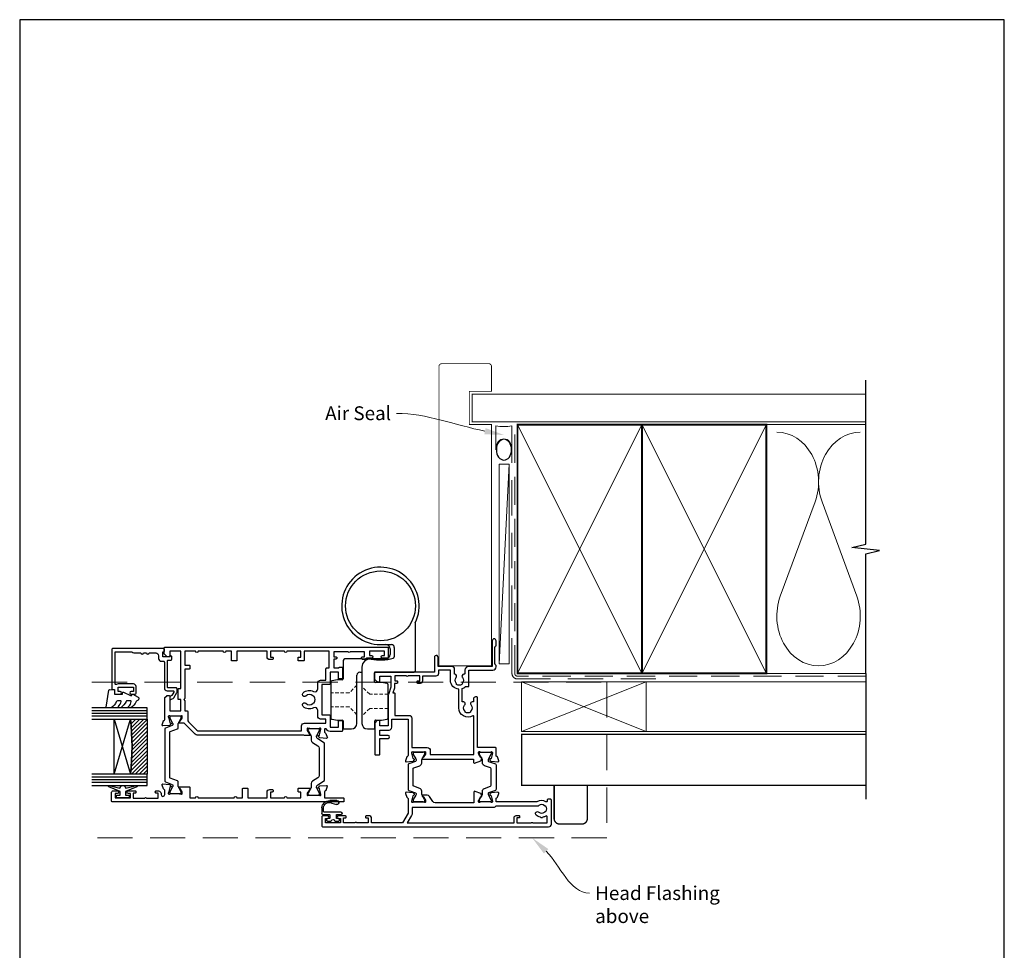
# Model space of a CAD drawing. Units: millimetres. Extents: x 23 to 1863, y -511 to 568.
# Drawn here: x 394 to 750, y -109 to 228 of the extents above; entities that cross this region are included whole.
import ezdxf
from ezdxf import colors
from ezdxf.entities.mleader import LeaderData, LeaderLine
from ezdxf.math import Vec2, Vec3

# ---------------------------------------------------------------- set-up
doc = ezdxf.new("R2010")
doc.units = ezdxf.units.MM
doc.header["$MEASUREMENT"] = 0
doc.linetypes.add('9260020$0$DASHED', pattern=[19.05, 12.7, -6.35])
doc.linetypes.add('DASHED', pattern=[19.05, 12.7, -6.35])
doc.layers.get('Defpoints').update_dxf_attribs({"color": 1})
for name, color, linetype in [('20746$0$APL Joinery', 2, 'Continuous'), ('23070$0$APL Joinery', 2, 'Continuous'), ('26310$0$APL Joinery', 2, 'Continuous'), ('9010100$0$APL Joinery', 2, 'Continuous'), ('9010550l$0$APL Joinery', 2, 'Continuous'), ('9260020$0$APL Joinery', 2, 'Continuous'), ('APL Glass', 7, 'Continuous'), ('APL Joinery', 2, 'Continuous')]:
    doc.layers.add(name, color=color, linetype=linetype)
doc.styles.add('General notes', font='arial.ttf', dxfattribs={"height": 3.5})

# ---------------------------------------------------------------- blocks, each defined once
blk = doc.blocks.new('26310$0$19732')
at = {"layer": '26310$0$APL Joinery'}
for points in [[(-22.12, -36.98, 0.57735), (-22.54, -37.09), (-22.57, -37.2, -0.267949), (-22.75, -37.38), (-24.66, -37.89, -0.065543), (-24.74, -37.9), (-24.9, -37.9, -0.6885), (-25.1, -37.38, 0.213422), (-25, -37.15), (-25, -33.94, 0.063254), (-25.01, -33.86), (-25.19, -33.15, -0.490314), (-25, -32.9), (-24.48, -32.9, -0.137872), (-24.33, -32.94), (-23.07, -33.71, 0.361115), (-22.97, -34.01), (-22.88, -34.07, 0.585524), (-22.5, -33.85), (-22.5, -32.28, 0.162278), (-22.7, -31.68), (-22.7, 6.89, 0.198912), (-22.99, 7.59), (-27, 11.6), (-27, 13.25, 0.585524), (-27.38, 13.47), (-27.47, 13.41, 0.361115), (-27.57, 13.11), (-28.83, 12.34, -0.137872), (-28.98, 12.3), (-29.5, 12.3, -0.490314), (-29.69, 12.55), (-29.51, 13.26, 0.063254), (-29.5, 13.34), (-29.5, 16.55, 0.213422), (-29.6, 16.78, -0.6885), (-29.4, 17.3), (-29.24, 17.3, -0.065543), (-29.16, 17.29), (-27.25, 16.78, -0.267949), (-27.07, 16.6), (-27.04, 16.49, 0.57735), (-26.62, 16.38), (-26.3, 16.7, 0.176327), (-26.21, 16.89), (-26, 19.27, 0.548619), (-26.4, 19.58), (-27.8, 19.07, 0.265514), (-27.99, 18.85, -0.361398), (-28.29, 18.6), (-36.08, 18.6, 0.198912), (-36.29, 18.51), (-36.91, 17.89, 0.198912), (-37, 17.68), (-37, 17.1, 0.414214), (-36.7, 16.8), (-31.5, 16.8), (-31.5, 12.8), (-35.5, 12.8), (-35.5, 13.5, 0.414214), (-35.8, 13.8), (-39.2, 13.8, 0.414214), (-39.5, 13.5), (-39.5, 12.8), (-53, 12.8), (-53, 16.8), (-51.3, 16.8, 0.414214), (-51, 17.1), (-51, 17.68, 0.198912), (-51.09, 17.89), (-51.91, 18.71, 0.198912), (-52.12, 18.8), (-54.2, 18.8, 0.414214), (-54.5, 18.5), (-54.5, -61.9, 0.414214), (-54.2, -62.2), (-51, -62.2, 0.414214), (-50.5, -61.7), (-50.5, -60.15, 1), (-51.5, -60.15), (-51.5, -60.9), (-53, -60.9), (-53, -55.4), (-51.5, -55.4), (-51.5, -56.15, 1), (-50.5, -56.15), (-50.5, -54.42, 0.227735), (-50.2, -53.8), (-50.2, -52.9, 0.414214), (-50.5, -52.6), (-50.7, -52.6, 0.414214), (-51, -52.9), (-51, -53.6), (-52.8, -53.6), (-52.8, -48.45, 0.57735), (-52.8, -47.75), (-52.8, -42.6), (-51, -42.6), (-51, -43.3, 0.414214), (-50.7, -43.6), (-50.5, -43.6, 0.414214), (-50.2, -43.3), (-50.2, -42.6), (-47, -42.6), (-47, -44.4, 0.414214), (-47.3, -44.7), (-47.3, -45.4, 0.414214), (-47, -45.7), (-43.3, -45.7, 0.414214), (-43, -45.4), (-43, -44.5, 0.414214), (-43.3, -44.2), (-45.5, -44.2), (-45.5, -41.2), (-41.3, -41.2, 0.414214), (-41, -40.9), (-41, -38.2), (-30, -38.2), (-30, -40.9, 0.414214), (-29.7, -41.2), (-25.5, -41.2), (-25.5, -44.2), (-27.7, -44.2, 0.414214), (-28, -44.5), (-28, -45.4, 0.414214), (-27.7, -45.7), (-24.3, -45.7, 0.414214), (-24, -45.4), (-24, -41.2, 0.284915), (-24.83, -39.86, -0.284915), (-25, -39.59), (-25, -39.5, -0.414214), (-24.7, -39.2), (-23.79, -39.2, -0.361398), (-23.49, -39.45, 0.265514), (-23.3, -39.67), (-21.9, -40.18, 0.548619), (-21.5, -39.87), (-21.71, -37.49, 0.176327), (-21.8, -37.3)], [(-36.62, -35.42, 0.143225), (-36.85, -34.97, -0.402792), (-36.82, -32.41, 0.664492), (-37.31, -31.25), (-37.53, -31.25, 0.21129), (-37.98, -31.45, 0.313621), (-38.47, -35.24, -0.562163), (-39.36, -36.7), (-41.5, -36.7, 0.414214), (-42.5, -37.7), (-42.5, -39.7), (-46.7, -39.7, 0.414214), (-47, -40), (-47, -40.9), (-53, -40.9), (-53, -31.8), (-49.8, -31.8, 0.414214), (-49.5, -31.5), (-49.5, -29.9, 0.414214), (-49.8, -29.6), (-50.6, -29.6, 0.414214), (-50.9, -29.9), (-50.9, -30.6), (-53, -30.6), (-53, -25.5), (-52.9, -25.5, 1), (-52.9, -24.7), (-53, -24.7), (-53, -19.6), (-50.9, -19.6), (-50.9, -20.3, 0.414214), (-50.6, -20.6), (-50.3, -20.6, 0.414214), (-50, -20.3), (-50, -19.4, 0.414214), (-51, -18.4), (-53, -18.4), (-53, -7.5), (-49.8, -7.5, 0.414214), (-49.5, -7.2), (-49.5, -5.8, 0.414214), (-49.8, -5.5), (-53, -5.5), (-53, -3.5, 1), (-53, -2.5), (-53, 6.5, 1), (-53, 7.5), (-53, 11.3), (-48, 11.3), (-48, 9.8, 0.414214), (-47.7, 9.5), (-46.8, 9.5, 0.414214), (-46.5, 9.8), (-46.5, 11.3), (-35.9, 11.3), (-35.5, 11.7), (-35.1, 11.3), (-31.5, 11.3), (-31.5, 10.6, 0.414214), (-31.2, 10.3), (-28.24, 10.3, -0.198912), (-27.53, 10.01), (-24.49, 6.97, -0.198912), (-24.2, 6.26), (-24.2, -30.9), (-26, -30.9, 0.414214), (-27, -31.9), (-27, -39.7), (-28.5, -39.7), (-28.5, -37.7, 0.414214), (-29.5, -36.7), (-31.64, -36.7, -0.562163), (-32.53, -35.24, 0.313621), (-33.02, -31.45, 0.21129), (-33.47, -31.25), (-33.69, -31.25, 0.664492), (-34.18, -32.41, -0.402792), (-34.15, -34.97, 0.143225), (-34.38, -35.42, -0.295977)]]:
    blk.add_lwpolyline(points, format="xyb", close=True, dxfattribs=at)
blk = doc.blocks.new('26310$0$19733')
at = {"layer": '26310$0$APL Joinery'}
blk.add_lwpolyline([(20.19, -27.05, -0.361398), (20.49, -26.8), (22.7, -26.8), (22.7, -33.5, 0.414214), (23, -33.8), (23.9, -33.8, 0.414214), (24.2, -33.5), (24.2, 49.9, 0.414214), (23.9, 50.2), (20.7, 50.2, 0.414214), (20.2, 49.7), (20.2, 48.15, 1), (21.2, 48.15), (21.2, 48.9), (22.7, 48.9), (22.7, 43.4), (21.2, 43.4), (21.2, 44.15, 1), (20.2, 44.15), (20.2, 41.7, 0.414214), (20.5, 41.4), (20.7, 41.4, 0.414214), (21, 41.7), (21, 42.4), (22.8, 42.4), (22.8, 38.24, 0.57735), (22.8, 37.55), (22.8, 33.4), (21, 33.4), (21, 34.1, 0.414214), (20.7, 34.4), (20.5, 34.4, 0.414214), (20.2, 34.1), (20.2, 33.3, 0.414214), (21.2, 32.3), (21.55, 32.3, -1), (21.55, 31), (19.99, 31, -0.361398), (19.69, 31.24, 0.265514), (19.5, 31.47), (18.1, 31.98, 0.548619), (17.7, 31.67), (17.91, 29.29, 0.176327), (18, 29.1), (18.32, 28.77, 0.57735), (18.74, 28.88), (18.77, 29, -0.267949), (18.95, 29.17), (20.86, 29.69, -0.065543), (20.94, 29.7), (21.1, 29.7, -0.6885), (21.3, 29.17, 0.213422), (21.2, 28.95), (21.2, 25.73, 0.063254), (21.21, 25.66), (21.39, 24.95, -0.490314), (21.2, 24.7), (20.68, 24.7, -0.137872), (20.53, 24.74), (19.27, 25.51, 0.361115), (19.17, 25.81), (19.08, 25.86, 0.585524), (18.7, 25.65), (18.7, 22.2, 0.414214), (19, 21.9), (22.7, 21.9), (22.7, 19.9, 1), (22.7, 18.9), (22.7, 5.9, 1), (22.7, 4.9), (22.7, 2.9), (19.5, 2.9, 0.414214), (19.2, 2.6), (19.2, 1.2, 0.414214), (19.5, 0.9), (22.7, 0.9), (22.7, -6), (20.7, -6, 0.414214), (19.7, -7), (19.7, -7.9, 0.414214), (20, -8.2), (20.3, -8.2, 0.414214), (20.6, -7.9), (20.6, -7.2), (22.7, -7.2), (22.7, -12.3), (22.6, -12.3, 1), (22.6, -13.1), (22.7, -13.1), (22.7, -18.2), (20.6, -18.2), (20.6, -17.5, 0.414214), (20.3, -17.2), (19.5, -17.2, 0.414214), (19.2, -17.5), (19.2, -21.46, 0.585524), (19.58, -21.67), (19.67, -21.62, 0.361115), (19.77, -21.32), (21.03, -20.55, -0.137872), (21.18, -20.5), (21.7, -20.5, -0.490314), (21.89, -20.75), (21.71, -21.47, 0.063254), (21.7, -21.54), (21.7, -24.76, 0.213422), (21.8, -24.98, -0.6885), (21.6, -25.5), (21.44, -25.5, -0.065543), (21.36, -25.49), (19.45, -24.98, -0.267949), (19.27, -24.8), (19.24, -24.69, 0.57735), (18.82, -24.58), (18.5, -24.91, 0.176327), (18.41, -25.09), (18.2, -27.48, 0.548619), (18.6, -27.79), (20, -27.28, 0.265514)], format="xyb", close=True, dxfattribs=at)
blk = doc.blocks.new('26310$0$9100372')
at = {"layer": '26310$0$APL Joinery', "color": 8}
blk.add_lwpolyline([(27.6, -2.1), (27.39, -2.1, -0.131652), (27.29, -2.07), (25.55, -1.07, 0.131652), (25.3, -1), (23.89, -1, -0.310508), (23.42, -0.68), (22.43, 1.91, 0.310508), (22.15, 2.1), (5.85, 2.1, 0.310508), (5.57, 1.91), (4.58, -0.68, -0.310508), (4.11, -1), (2.7, -1, 0.131652), (2.45, -1.07), (0.71, -2.07, -0.131652), (0.61, -2.1), (0.4, -2.1, -0.414214), (0, -1.7), (0, 1.7, -0.414214), (0.4, 2.1), (0.61, 2.1, -0.131652), (0.71, 2.07), (2.45, 1.07, 0.131652), (2.7, 1), (3.09, 1, 0.310508), (3.37, 1.19), (4.29, 3.58, -0.310508), (4.75, 3.9), (23.25, 3.9, -0.310508), (23.71, 3.58), (24.63, 1.19, 0.310508), (24.91, 1), (25.3, 1, 0.131652), (25.55, 1.07), (27.29, 2.07, -0.131652), (27.39, 2.1), (27.6, 2.1, -0.414214), (28, 1.7), (28, -1.7, -0.414214)], format="xyb", close=True, dxfattribs=at)
blk = doc.blocks.new('26310$0$9100375')
at = {"layer": '26310$0$APL Joinery', "color": 8}
blk.add_lwpolyline([(21.17, -0.75, 0.258618), (20.32, -1.22), (18.8, -3.65), (5.2, -3.65), (3.68, -1.22, 0.258618), (2.83, -0.75), (2.7, -0.75, 0.131652), (2.45, -0.82), (0.68, -1.84, -0.131652), (0.63, -1.85), (0.4, -1.85, -0.414214), (0, -1.45), (0, 1.95, -0.414214), (0.4, 2.35), (0.63, 2.35, -0.131652), (0.68, 2.33), (2.45, 1.31, 0.131652), (2.7, 1.25), (4.18, 1.25, -0.258618), (5.02, 0.78), (6.25, -1.18, 0.258618), (7.1, -1.65), (16.9, -1.65, 0.258618), (17.75, -1.18), (18.98, 0.78, -0.258618), (19.82, 1.25), (21.3, 1.25, 0.131652), (21.55, 1.31), (23.32, 2.33, -0.131652), (23.37, 2.35), (23.6, 2.35, -0.414214), (24, 1.95), (24, -1.45, -0.414214), (23.6, -1.85), (23.37, -1.85, -0.131652), (23.32, -1.84), (21.55, -0.82, 0.131652), (21.3, -0.75)], format="xyb", close=True, dxfattribs=at)
blk = doc.blocks.new('26310')
at = {"layer": '26310$0$APL Joinery', "rotation": 90}
for name, p in [('26310$0$19733', (-29.85, -31.7)), ('26310$0$9100372', (-56.95, -38.5)), ('26310$0$9100375', (-6.7, -34)), ('26310$0$19732', (-42.25, -9))]:
    blk.add_blockref(name, p, dxfattribs=at)
blk = doc.blocks.new('9210121c')
at = {"layer": 'APL Joinery', "color": 252, "linetype": 'Continuous'}
for p, q in [((-4.05, -5.4), (-4.05, -3.3)), ((-3.75, -3), (-3.7, -3)), ((-3.7, -3), (-1.32, -3)), ((-2.3, -1.25), (-2.3, -0.75)), ((-2.05, -0.5), (-0.82, -0.5)), ((-1.32, -1.5), (-2.05, -1.5)), ((-1.2, -2.15), (-1.2, -1.62)), ((-1.2, -2.87), (-1.2, -2.15)), ((0.82, -0.5), (2.05, -0.5)), ((1.2, -1.62), (1.2, -2.15)), ((1.2, -2.15), (1.2, -2.87)), ((2.05, -1.5), (1.33, -1.5)), ((1.33, -3), (2.95, -3)), ((2.3, -0.75), (2.3, -1.25)), ((3.25, -3.3), (3.25, -3.5)), ((-3.45, -4.1), (-3.45, -5.2)), ((2.95, -3.8), (-3.15, -3.8)), ((-0.62, -7.14), (-0.49, -7.1)), ((-0.49, -7.1), (1.2, -6.63)), ((1.38, -8), (-1.17, -8))]:
    blk.add_line(p, q, dxfattribs=at)
for centre, radius, start, end in [((-3.75, -3.3), 0.3, 90, 180.0114), ((-2.05, -0.75), 0.25, 90, 180), ((-2.05, -1.25), 0.25, 180, 270), ((-1.32, -1.62), 0.125, 0, 90), ((-1.32, -2.87), 0.125, 270, 360), ((-0.82, -0.62), 0.125, 8.7147, 90), ((0, -0.5), 0.7, 188.7147, 351.2853), ((0.82, -0.62), 0.125, 90, 171.2853), ((1.33, -1.62), 0.125, 90, 180), ((1.33, -2.87), 0.125, 180, 270), ((2.05, -0.75), 0.25, 0, 90), ((2.05, -1.25), 0.25, 270, 360), ((2.95, -3.3), 0.3, 0, 90), ((2.95, -3.5), 0.3, 270, 360), ((-1.17, -5.1), 2.9, 185.8462, 269.943), ((-3.15, -4.1), 0.3, 90, 180), ((-1.38, -5.21), 2.07, 179.6369, 291.6281), ((1.38, -7.3), 0.7, 269.9877, 105.6604)]:
    blk.add_arc(centre, radius, start, end, dxfattribs=at)
blk = doc.blocks.new('9010100', base_point=(-698.04, 103.92))
at = {"layer": '9010100$0$APL Joinery', "color": 252}
blk.add_lwpolyline([(-697.04, 102.92), (-695.75, 102.92), (-694.02, 98.82, 0.929342), (-693.55, 98.98), (-694.54, 102.84), (-693.54, 103.42), (-693.54, 104.42), (-694.57, 105.02), (-693.58, 108.87, 0.929342), (-694.05, 109.02), (-695.77, 104.92), (-697.04, 104.92), (-697.04, 106.17), (-698.04, 106.17), (-698.04, 101.67), (-697.04, 101.67)], format="xyb", close=True, dxfattribs=at)
blk = doc.blocks.new('*U57')
at = {"layer": 'APL Glass'}
h = blk.add_hatch(dxfattribs=at)
h.set_pattern_fill('_USER', color=8, angle=-45, style=0, pattern_type=0)
h.set_pattern_definition([(315, (-381.3063, -705.3385), (0.7071068, 0.7071068), [])])
edge = h.paths.add_edge_path()
edge.add_line((24, 0), (4, 0))
edge.add_line((4, 0), (4, 6))
edge.add_arc((14, 105.75), 100.25, 264.2746, 275.7247)
edge.add_line((24, 6), (24, 0))
at = {"layer": 'APL Glass', "color": 252}
for p, q in [((1, 0), (1, 20)), ((2, 0), (2, 20)), ((3, 0), (3, 20)), ((25, 0), (25, 20)), ((26, 0), (26, 20)), ((27, 0), (27, 20))]:
    blk.add_line(p, q, dxfattribs=at)
at = {"layer": 'APL Glass', "color": 7}
for points in [[(0, 20), (0, 0), (4, 0), (4, 20)], [(24, 20), (24, 0), (28, 0), (28, 20)]]:
    blk.add_lwpolyline(points, dxfattribs=at)
at = {"layer": 'APL Glass', "color": 9}
for points in [[(4, 6), (4, 12), (24, 12), (24, 6, -0.049996)], [(24, 0), (4, 0), (4, 6, 0.050002), (24, 6)]]:
    blk.add_lwpolyline(points, format="xyb", close=True, dxfattribs=at)
at = {"layer": 'APL Glass', "color": 252}
for points in [[(4, 12), (24, 6)], [(24, 12), (4, 6)]]:
    blk.add_lwpolyline(points, dxfattribs=at)
blk = doc.blocks.new('9010550l', base_point=(121.77, 118.46))
at = {"layer": '9010550l$0$APL Joinery', "color": 252, "linetype": 'Continuous', "flags": 128}
blk.add_lwpolyline([(128.22, 113.24, 0.434096), (127.86, 113.25, -0.153615), (126.17, 112.38, -0.464833), (125.87, 112.63), (125.87, 113.81, -0.291539), (126.16, 114.26, 0.122913), (128.34, 116.02, 0.315226), (128.36, 116.81), (128.31, 116.9, 0.363014), (127.94, 117.01, -0.12199), (126.19, 116, -0.49897), (125.87, 116.24), (125.87, 117.29, -0.31368), (126.2, 117.76, 0.178541), (128.41, 119.65, 0.127972), (128.47, 119.89), (128.47, 121.19, 0.460762), (128.19, 121.43), (121.99, 120.46, 0.394143), (121.78, 120.19), (121.93, 118.46), (123.47, 118.46), (123.47, 115.56), (122.97, 115.56, 0.548683), (122.75, 115.21), (123.97, 112.58), (123.97, 112.1), (123.71, 112.1, 0.57735), (123.51, 111.74), (124.6, 109.85, 0.248701), (125, 109.6, 0.310923), (125.9, 110.29, -0.20886), (126.16, 110.59, 0.142666), (128.4, 112.54, 0.332142), (128.37, 113.07)], format="xyb", close=True, dxfattribs=at)
blk = doc.blocks.new('20746')
at = {"layer": '20746$0$APL Joinery', "ltscale": 0.2}
blk.add_lwpolyline([(-15.3, -0.75), (-16, -0.75, -0.668179), (-16.21, -0.24), (-16, -0.03), (-16, 2.5), (-17.8, 2.5), (-17.8, 2.25, -0.414214), (-18.05, 2), (-18.75, 2, -0.414214), (-19, 2.25), (-19, 20.6, -0.414214), (-18.6, 21), (-4.6, 21, -0.414214), (-4.2, 20.6), (-4.2, 20), (-3, 20, -0.414214), (-2.5, 19.5), (-2.5, 17.95, -1), (-3.5, 17.95), (-3.5, 18.7), (-5, 18.7), (-5, 13.2), (-3.5, 13.2), (-3.5, 13.95, -1), (-2.5, 13.95), (-2.5, 12.7, -0.414214), (-3, 12.2), (-5.2, 12.2, -0.414214), (-6.2, 13.2), (-6.2, 18.65, -0.151763), (-5.99, 19.33, 0.603942), (-6.24, 19.8), (-17.8, 19.8), (-17.8, 13.8, -0.236068), (-17.4, 13), (-17.4, 10.5, -1), (-17.4, 9.5), (-17.4, 8.5, -1), (-17.4, 7.5), (-17.4, 5.1, 0.414214), (-16.4, 4.1), (-15.4, 4.1, -0.414214), (-14.4, 3.1), (-14.4, 2.3, 0.414214), (-14.1, 2), (-4.7, 2, -0.414214), (-3.7, 1), (-3.7, -1.13, 0.57735), (-3.25, -1.39), (-2.03, -0.68, 0.198912), (-1.89, -0.5), (-1.81, -0.22, -0.339454), (-1.52, 0), (-0.9, 0, -0.493145), (-0.61, -0.38), (-0.74, -0.87, -0.198912), (-1.21, -1.48), (-3.08, -2.56, -0.131652), (-3.23, -2.6), (-4.4, -2.6, -0.414214), (-4.8, -2.2), (-4.8, 0.6, 0.414214), (-5.1, 0.9), (-14.5, 0.9, 0.414214), (-14.8, 0.6), (-14.8, -0.25, -0.414214)], format="xyb", close=True, dxfattribs=at)
blk = doc.blocks.new('9260020')
at = {"layer": '9260020$0$APL Joinery', "color": 8, "linetype": 'Continuous', "lineweight": 25}
for p, q in [((1.8, 18.8), (1.8, 16.2)), ((4.5, 19.1), (2.1, 19.1)), ((13, 19.1), (10.3, 19.1)), ((13.3, 16.2), (13.3, 18.8)), ((-3, 15.04), (-3, 3.16)), ((-0.54, 15.89), (-2.59, 15.53)), ((1.5, 15.9), (-0.46, 15.9)), ((6.5, -3.2), (6.5, 17.1)), ((8.3, 17.1), (8.3, -0.4)), ((15.26, 15.9), (13.6, 15.9)), ((17.39, 15.53), (15.34, 15.89)), ((17.8, 2.16), (17.8, 15.04)), ((-2.59, 2.67), (-0.54, 2.31)), ((-0.46, 2.3), (1.7, 2.3)), ((2, 2), (2, -1.2)), ((13.3, -5.3), (13.3, 1)), ((13.6, 1.3), (15.26, 1.3)), ((15.34, 1.31), (17.39, 1.67)), ((-12.7, -18.86), (-12.7, -1.8)), ((1.7, -1.5), (-12.4, -1.5)), ((7.3, -1.4), (6.5, -1.4)), ((-5.2, -10.4), (-5.2, -6.93)), ((-2.2, -6.3), (4.58, -6.3)), ((6.2, -6.1), (5.3, -6.1)), ((6.77, -6.3), (12.3, -6.3)), ((-3.7, -9.9), (-3.7, -7.8)), ((-0.2, -11.4), (-4.2, -11.4))]:
    blk.add_line(p, q, dxfattribs=at)
at = {"layer": '9260020$0$APL Joinery', "color": 8, "linetype": '9260020$0$DASHED', "lineweight": 18, "ltscale": 0.1}
for p, q in [((3.7, 11.65), (6.5, 14.45)), ((-3, 11.65), (3.7, 11.65)), ((8.3, 13.95), (11.1, 11.15)), ((11.1, 11.15), (17.8, 11.15)), ((-3, 6.55), (3.7, 6.55)), ((3.7, 6.55), (6.5, 3.75)), ((8.3, 3.25), (11.1, 6.05)), ((11.1, 6.05), (17.8, 6.05))]:
    blk.add_line(p, q, dxfattribs=at)
at = {"layer": '9260020$0$APL Joinery', "color": 8, "linetype": 'Continuous', "lineweight": 25}
blk.add_circle((-0.2, -25.4), 12.63, dxfattribs=at)
for centre, radius, start, end in [((2.1, 18.8), 0.3, 90, 180), ((4.5, 17.1), 2, 0, 90), ((10.3, 17.1), 2, 90, 180), ((13, 18.8), 0.3, 0, 90), ((-2.5, 15.04), 0.5, 100, 180), ((-0.46, 15.4), 0.5, 90, 100), ((1.5, 16.2), 0.3, 270, 0), ((13.6, 16.2), 0.3, 180, 270), ((15.26, 15.4), 0.5, 80, 90), ((17.3, 15.04), 0.5, 0, 80), ((-2.5, 3.16), 0.5, 180, 260), ((-0.46, 2.8), 0.5, 260, 270), ((1.7, 2), 0.3, 0, 90), ((13.6, 1), 0.3, 90, 180), ((15.26, 1.8), 0.5, 270, 280), ((17.3, 2.16), 0.5, 280, 0), ((-12.4, -1.8), 0.3, 90, 180), ((1.7, -1.2), 0.3, 270, 0), ((3.5, -3.2), 3, 264.4551, 0), ((7.3, -0.4), 1, 270, 0), ((-4.7, -6.93), 0.5, 103.6904, 180), ((-0.2, -25.4), 19.51, 80.0043, 103.6904), ((-2.2, -7.8), 1.5, 90, 180), ((3.24, -5.89), 0.3, 260.0043, 264.4551), ((4.58, -5.8), 0.5, 270, 301.0027), ((5.3, -7), 0.9, 90, 121.0027), ((6.2, -6.5), 0.4, 51.0576, 90), ((6.77, -5.8), 0.5, 231.0576, 270), ((12.3, -5.3), 1, 270, 0), ((-4.2, -10.4), 1, 180, 270), ((-2.2, -9.9), 1.5, 180, 270), ((-0.2, -25.4), 14, 154.1581, 90), ((-13.7, -18.86), 1, 334.1581, 0)]:
    blk.add_arc(centre, radius, start, end, dxfattribs=at)
blk = doc.blocks.new('23070$0$19721')
at = {"layer": '23070$0$APL Joinery', "ltscale": 0.2}
for points in [[(-3.92, -20.35), (-3.07, -22.66, 0.315299), (-2.89, -22.8), (-2.71, -22.8, -0.255301), (-2.46, -22.93, 0.408393), (-2.12, -23.01), (-2.03, -22.96, 0.361115), (-1.93, -22.66), (-0.67, -21.89, -0.137872), (-0.52, -21.85), (0, -21.85, -0.490314), (0.19, -22.1), (0.01, -22.81, 0.063254), (0, -22.88), (0, -26.1, 0.213422), (0.1, -26.32, -0.6885), (-0.1, -26.85), (-0.26, -26.85, -0.065543), (-0.34, -26.84), (-2.25, -26.32, -0.267949), (-2.43, -26.15), (-2.46, -26.03, 0.57735), (-2.88, -25.92), (-3.2, -26.25, 0.176327), (-3.29, -26.43), (-3.5, -28.82, 0.548619), (-3.1, -29.13), (-1.7, -28.62, 0.265514), (-1.51, -28.39, -0.361398), (-1.21, -28.15), (1.4, -28.15, 0.414214), (1.7, -27.85), (1.7, -21.45), (19.7, -21.45, 0.414214), (20, -21.15), (20, -20.75, 0.414214), (19.2, -19.95), (18.18, -19.95, 0.784033), (17, -19.1, -0.375946), (14.99, -19.08, 0.19915), (14.48, -18.91, -0.290157), (14.48, -16.98, 0.19915), (14.99, -16.81, -0.375946), (17, -16.79, 0.784033), (18.18, -15.95), (23, -15.95, 0.104853), (23.7, -17.07), (23.7, -18.05, 0.414214), (24, -18.35), (29.7, -18.35), (29.7, -26.95, 0.414214), (30.9, -28.15), (31.28, -28.15, 0.198912), (31.49, -28.06), (31.71, -27.83, -0.198912), (31.92, -27.75), (37.98, -27.75, -0.198912), (38.19, -27.83), (38.41, -28.06, 0.198912), (38.62, -28.15), (40.3, -28.15, 1), (40.3, -26.75), (31, -26.75), (31, -18.35, 0.414214), (29.5, -16.85), (28.48, -16.85, -0.425323), (28.18, -16.53, 0.660805), (27.01, -15.98, -0.380493), (24.99, -15.98, 0.19915), (24.48, -15.81, -0.290157), (24.48, -13.88, 0.19915), (24.99, -13.71, -0.380493), (27.01, -13.71, 0.666641), (28.18, -13.15), (30, -13.15, 0.414214), (31, -12.15), (31, -7.25), (34.3, -7.25, 1.044614), (34.24, -5.85), (29, -5.85), (29, 15.55, 0.414214), (28.7, 15.85), (26.62, 15.85, 0.198912), (26.41, 15.77), (25.59, 14.94, 0.198912), (25.5, 14.73), (25.5, 14.15, 0.414214), (25.8, 13.85), (27.5, 13.85), (27.5, 9.85), (23.5, 9.85), (20.92, 10.79, 0.087489), (20.58, 10.85), (9.5, 10.85), (9.5, 13.85), (11.2, 13.85, 0.414214), (11.5, 14.15), (11.5, 14.73, 0.198912), (11.41, 14.94), (10.79, 15.57, 0.198912), (10.58, 15.65), (-0.7, 15.65, 0.414214), (-1, 15.35), (-1, 14.15, 0.414214), (-0.7, 13.85), (5, 13.85), (5, 10.85, 1), (6, 10.85), (6, 13.85), (8, 13.85), (8, 10.55, 0.414214), (9, 9.55), (12, 9.55), (12, 3.65), (-1.21, 3.65, -0.361398), (-1.51, 3.9, 0.265514), (-1.7, 4.13), (-3.1, 4.64, 0.548619), (-3.5, 4.33), (-3.29, 1.94, 0.176327), (-3.2, 1.76), (-2.88, 1.43, 0.57735), (-2.46, 1.54), (-2.43, 1.65, -0.267949), (-2.25, 1.83), (-0.34, 2.34, -0.065543), (-0.26, 2.35), (-0.1, 2.35, -0.6885), (0.1, 1.83, 0.213422), (0, 1.61), (0, -1.61, 0.063254), (0.01, -1.68), (0.19, -2.4, -0.490314), (0, -2.65), (-0.52, -2.65, -0.137872), (-0.67, -2.6), (-1.93, -1.83, 0.361115), (-2.03, -1.53), (-2.12, -1.48, 0.585524), (-2.5, -1.69), (-2.5, -19.95), (-3.64, -19.95, 0.520567)], [(13.2, -19.69, -0.588196), (16, -14.65), (22.81, -14.65, -0.396012), (26, -11.65), (29.7, -11.65), (29.7, -7.35), (28.5, -7.35, -0.414214), (27.5, -6.35), (27.5, -1.55), (25.7, -1.55, -0.414214), (24.9, -0.75), (24.9, 0.15, -0.414214), (25.2, 0.45), (25.5, 0.45, -0.414214), (25.8, 0.15), (25.8, -0.55), (27.6, -0.55), (27.6, 3.61, -0.57735), (27.6, 4.3), (27.6, 8.45), (25.8, 8.45), (25.8, 7.75, -0.414214), (25.5, 7.45), (25.2, 7.45, -0.414214), (24.9, 7.75), (24.9, 8.55), (23.45, 8.55, -0.087489), (23.11, 8.61), (21.5, 9.2), (21.5, 8.75, -0.414214), (21.2, 8.45), (13.3, 8.45), (13.3, 3.35, -0.414214), (12.3, 2.35), (1.7, 2.35), (1.7, -3.25, -0.414214), (0.6, -4.35), (-0.8, -4.35), (-0.8, -20.15), (12.94, -20.15, 0.588196)]]:
    blk.add_lwpolyline(points, format="xyb", close=True, dxfattribs=at)
blk = doc.blocks.new('23070$0$19720')
at = {"layer": '23070$0$APL Joinery', "ltscale": 0.2}
for points in [[(-5, 17.85), (-5, 18.75, 0.414214), (-5.3, 19.05), (-5.5, 19.05, 0.414214), (-5.8, 18.75), (-5.8, 18.05), (-7.6, 18.05), (-7.6, 22.21, 0.57735), (-7.6, 22.9), (-7.6, 27.05), (-5.8, 27.05), (-5.8, 26.35, 0.414214), (-5.5, 26.05), (-5.3, 26.05, 0.414214), (-5, 26.35), (-5, 28.8, 1), (-6, 28.8), (-6, 28.05), (-7.5, 28.05), (-7.5, 33.55), (-6, 33.55), (-6, 32.8, 1), (-5, 32.8), (-5, 34.35, 0.414214), (-5.5, 34.85), (-8.7, 34.85, 0.414214), (-9, 34.55), (-9, -47.15, 0.414214), (-8, -48.15), (0.7, -48.15, 0.414214), (1, -47.85), (1, -46.95, 0.414214), (0.7, -46.65), (0.36, -46.65, -0.581716), (0.1, -46.19, 0.291538), (0, -42.94), (0, -28.45, -0.414214), (0.3, -28.15), (1.21, -28.15, -0.361398), (1.51, -28.39, 0.265514), (1.7, -28.62), (3.1, -29.13, 0.548619), (3.5, -28.82), (3.29, -26.43, 0.176327), (3.2, -26.25), (2.88, -25.92, 0.57735), (2.46, -26.03), (2.43, -26.15, -0.267949), (2.25, -26.32), (0.34, -26.84, -0.065543), (0.26, -26.85), (0.1, -26.85, -0.6885), (-0.1, -26.32, 0.213422), (0, -26.1), (0, -22.88, 0.063254), (-0.01, -22.81), (-0.19, -22.1, -0.490314), (0, -21.85), (0.52, -21.85, -0.137872), (0.67, -21.89), (1.93, -22.66, 0.361115), (2.03, -22.96), (2.12, -23.01, 0.407915), (2.46, -22.93, -0.255665), (2.71, -22.8), (2.89, -22.8, 0.315299), (3.07, -22.66), (3.84, -20.55, 0.520567), (3.56, -20.15), (-0.3, -20.15), (-0.3, -6.1, -0.261413), (0.18, -5.25), (2.02, -4.12, 0.261413), (2.5, -3.27), (2.5, -1.69, 0.585524), (2.12, -1.48), (2.03, -1.53, 0.361115), (1.93, -1.83), (0.67, -2.6, -0.137872), (0.52, -2.65), (0, -2.65, -0.490314), (-0.19, -2.4), (-0.01, -1.68, 0.063254), (0, -1.61), (0, 1.61, 0.213422), (-0.1, 1.83, -0.6885), (0.1, 2.35), (0.26, 2.35, -0.065543), (0.34, 2.34), (2.25, 1.83, -0.267949), (2.43, 1.65), (2.46, 1.54, 0.57735), (2.88, 1.43), (3.2, 1.76, 0.176327), (3.29, 1.94), (3.5, 4.33, 0.548619), (3.1, 4.64), (1.7, 4.13, 0.265514), (1.51, 3.9, -0.361398), (1.21, 3.65), (-4, 3.65), (-7.5, 5.68), (-7.5, 16.85), (-6, 16.85, 0.414214)], [(-5.7, -34.65, -0.414214), (-4.9, -35.45), (-4.9, -36.35, -0.414214), (-5.2, -36.65), (-5.5, -36.65, -0.414214), (-5.8, -36.35), (-5.8, -35.65), (-7.6, -35.65), (-7.6, -40.8, -0.57735), (-7.6, -41.49), (-7.6, -46.65), (-5.36, -46.65, 0.581719), (-5.1, -46.19, -0.096068), (-5.49, -45.11, -0.671225), (-5.49, -44.18, -0.140327), (-4.79, -42.67, -1), (-3.66, -43.65, 0.375946), (-3.64, -45.66, -0.19915), (-3.46, -46.17, 0.290157), (-1.54, -46.17, -0.19915), (-1.36, -45.66, 0.375946), (-1.34, -43.65, -0.249552), (-1.5, -42.96), (-1.5, -28.01, -0.267949), (-2, -27.15), (-2, 2.15), (-3.87, 2.15, -0.131652), (-4.87, 2.42), (-7.5, 3.94), (-7.5, -34.65)]]:
    blk.add_lwpolyline(points, format="xyb", close=True, dxfattribs=at)
blk = doc.blocks.new('23070$0$9100382')
at = {"layer": '23070$0$APL Joinery', "color": 8}
blk.add_lwpolyline([(-9, 5.6, -0.414214), (-8.6, 6), (-8.31, 6, -0.131957), (-8.11, 5.95), (-6.58, 5.06, 0.131957), (-5.98, 4.9), (-5.06, 4.9, -0.315299), (-4.12, 4.24), (-3.32, 2.06, 0.315299), (-2.95, 1.8), (2.95, 1.8, 0.315299), (3.32, 2.06), (4.12, 4.24, -0.315299), (5.06, 4.9), (5.98, 4.9, 0.131957), (6.58, 5.06), (8.11, 5.95, -0.131957), (8.31, 6), (8.6, 6, -0.414214), (9, 5.6), (9, 2.2, -0.414214), (8.6, 1.8), (8.31, 1.8, -0.131957), (8.11, 1.85), (6.58, 2.74, 0.131957), (5.98, 2.9), (5.97, 2.9, 0.315299), (5.68, 2.7), (4.8, 0.26, -0.315299), (4.42, 0), (-4.42, 0, -0.315299), (-4.8, 0.26), (-5.68, 2.7, 0.315299), (-5.97, 2.9), (-5.98, 2.9, 0.131957), (-6.58, 2.74), (-8.11, 1.85, -0.131957), (-8.31, 1.8), (-8.6, 1.8, -0.414214), (-9, 2.2)], format="xyb", close=True, dxfattribs=at)
blk = doc.blocks.new('23070')
at = {"layer": '23070$0$APL Joinery'}
for name, p in [('23070$0$19720', (-6, 33.15)), ('23070$0$19721', (12, 33.15)), ('23070$0$9100382', (3, 5))]:
    blk.add_blockref(name, p, dxfattribs=at)
at = {"layer": '23070$0$APL Joinery', "xscale": -1, "rotation": 180}
blk.add_blockref('23070$0$9100382', (3, 36.8), dxfattribs=at)
blk = doc.blocks.new('sealant')
at = {"layer": 'APL Joinery', "color": 9, "lineweight": 20}
blk.add_lwpolyline([(-10.46, -7), (0, -7, -0.106806), (0, 0), (-10.46, 0)], format="xyb", dxfattribs=at)
at = {"layer": 'APL Joinery', "color": 9, "lineweight": 20, "extrusion": (0, 0, -1)}
blk.add_ellipse((-10.46, -3.5), major_axis=(4.77, 0), ratio=0.733157, start_param=-1.570796, end_param=1.570796, dxfattribs=at)
at = {"layer": 'APL Joinery', "color": 7, "lineweight": 25}
blk.add_ellipse((-10.46, -3.5), major_axis=(-4.56, 0), ratio=0.728665, dxfattribs=at)

msp = doc.modelspace()

# ---------------------------------------------------------------- linework, layer by layer
at = {"layer": 'APL Joinery', "color": 250, "lineweight": 5}
for p, q in [((571.18, 66.83), (567.58, -5.37)), ((681.76, 53.2), (669.2, 19.06)), ((696.84, 19.06), (684.29, 53.2))]:
    msp.add_line(p, q, dxfattribs=at)
at = {"layer": 'APL Joinery', "color": 7, "lineweight": 25, "const_width": 0.3}
msp.add_lwpolyline([(564.78, -6.11), (564.78, 81.14), (556.78, 81.14), (556.78, 93.14), (564.78, 93.14), (564.78, 102.14, 0.414214), (563.78, 103.14), (546.78, 103.14, 0.414214), (545.78, 102.14), (545.78, -6.11)], format="xyb", close=True, dxfattribs=at)
at = {"layer": 'APL Joinery', "color": 9, "ltscale": 0.7}
for points in [[(700.11, 80.14), (700.11, 97.14)], [(700.11, -8.86), (700.11, 34.39), (705.11, 35.64), (695.11, 36.64), (700.11, 37.89), (700.11, 80.14)]]:
    msp.add_lwpolyline(points, dxfattribs=at)
at = {"layer": 'APL Joinery', "color": 7, "lineweight": 25, "const_width": 0.4}
msp.add_lwpolyline([(700.11, 92.14), (557.78, 92.14), (557.78, 82.14), (700.11, 82.14)], dxfattribs=at)
at = {"layer": 'APL Joinery', "color": 7, "linetype": 'DASHED', "lineweight": 13}
msp.add_lwpolyline([(624.18, -10.86), (574.18, -10.86, -0.414214), (572.18, -8.86), (572.18, 80.69)], format="xyb", dxfattribs=at)
at = {"layer": 'APL Joinery', "color": 8, "linetype": 'DASHED', "lineweight": 5, "ltscale": 0.8}
msp.add_lwpolyline([(700.11, -9.86), (574.18, -9.86, -0.414214), (573.18, -8.86), (573.18, 80.14)], format="xyb", dxfattribs=at)
at = {"layer": 'APL Joinery', "color": 7, "lineweight": 35, "const_width": 0.7}
for points in [[(574.18, -8.86), (574.18, 81.14), (619.18, 81.14), (619.18, -8.86)], [(619.18, -8.86), (619.18, 81.14), (664.18, 81.14), (664.18, -8.86)]]:
    msp.add_lwpolyline(points, close=True, dxfattribs=at)
at = {"layer": 'APL Joinery', "color": 250, "lineweight": 5}
for points in [[(574.18, -8.86), (619.18, 81.14)], [(574.18, 81.14), (619.18, -8.86)], [(619.18, -8.86), (664.18, 81.14)], [(619.18, 81.14), (664.18, -8.86)], [(664.18, 81.14), (700.11, 81.14)], [(664.18, -8.86), (700.11, -8.86)], [(620.68, -11.86), (700.11, -11.86)], [(620.68, -29.86), (700.11, -29.86)]]:
    msp.add_lwpolyline(points, dxfattribs=at)
at = {"layer": 'APL Joinery', "color": 7, "lineweight": 15}
msp.add_lwpolyline([(567.58, 66.83), (567.58, -5.37), (571.18, -5.37), (571.18, 66.83)], close=True, dxfattribs=at)
at = {"layer": 'APL Joinery', "color": 9}
msp.add_lwpolyline([(700.11, -8.86), (700.11, -54.36)], dxfattribs=at)
at = {"layer": 'APL Joinery', "color": 8, "linetype": 'DASHED', "lineweight": 5}
msp.add_lwpolyline([(420.3, -12.06), (606.43, -12.06), (606.43, -68.36), (420.3, -68.36)], dxfattribs=at)
at = {"layer": 'APL Joinery', "color": 7, "lineweight": 20}
msp.add_lwpolyline([(575.68, -11.86), (620.68, -11.86), (620.68, -29.86), (575.68, -29.86)], close=True, dxfattribs=at)
at = {"layer": 'APL Joinery', "color": 8, "lineweight": 5}
for points in [[(575.68, -11.86), (620.68, -29.86)], [(620.68, -11.86), (575.68, -29.86)]]:
    msp.add_lwpolyline(points, dxfattribs=at)
at = {"layer": 'APL Joinery', "color": 7, "lineweight": 30, "const_width": 0.5}
msp.add_lwpolyline([(700.11, -30.86), (575.68, -30.86), (575.68, -49.36), (700.11, -49.36)], dxfattribs=at)
msp.add_lwpolyline([(599.43, -49.36), (587.43, -49.36), (587.43, -61.36, 0.414214), (589.43, -63.36), (597.43, -63.36, 0.414214), (599.43, -61.36)], format="xyb", close=True, dxfattribs=at)
at = {"layer": 'APL Joinery', "color": 250, "lineweight": 5}
for centre, start_param, end_param in [((667.94, 60.41), 1.158004, 3.141593), ((698.11, 60.41), 3.141593, 5.125182), ((683.02, 11.86), 4.299595, 6.283185)]:
    msp.add_ellipse(centre, major_axis=(0, -17.97), ratio=0.839632, start_param=start_param, end_param=end_param, dxfattribs=at)
at = {"layer": 'APL Joinery', "color": 250, "lineweight": 5, "extrusion": (0, 0, -1)}
msp.add_ellipse((683.02, 11.86), major_axis=(0, -17.97), ratio=0.839632, start_param=4.299595, end_param=6.283185, dxfattribs=at)
at = {"layer": 'Defpoints', "color": 8}
msp.add_lwpolyline([(394.19, -252.72), (750.19, -252.72), (750.19, 227.56), (394.19, 227.56)], close=True, dxfattribs=at)

# ---------------------------------------------------------------- block references
at = {"rotation": 90}
msp.add_blockref('23070', (571.43, -49.36), dxfattribs=at)
at = {"layer": 'APL Joinery', "xscale": -0.8275862068965517, "yscale": 0.8275862068965517, "zscale": 0.8275862068965517, "rotation": 270}
msp.add_blockref('sealant', (572.18, 80.69), dxfattribs=at)
at = {"layer": 'APL Joinery'}
for name, p, rotation in [('9260020', (524.43, -9.86), 180), ('*U57', (440.3, -49.36), 90.00000000000001)]:
    msp.add_blockref(name, p, dxfattribs=dict(at, rotation=rotation))
at = {"layer": 'APL Joinery', "xscale": -1}
for name, p, rotation in [('26310', (507.48, -62.86), 180), ('9010550l', (428.43, -14.66), 90), ('9010100', (431.48, -53.86), 270), ('9210121c', (507.48, -62.86), 180)]:
    msp.add_blockref(name, p, dxfattribs=dict(at, rotation=rotation))
at = {"layer": 'APL Joinery', "color": 8, "xscale": -1, "rotation": 90}
msp.add_blockref('20746', (448.49, -18.86), dxfattribs=at)

# ---------------------------------------------------------------- leaders
at = {"layer": 'APL Joinery', "color": 7}
ml = msp.add_multileader_mtext('Standard', dxfattribs=at)
ml.set_content('{\\C7;Air Seal}', color=3, style='General notes')
ml.set_leader_properties(color=7, lineweight=13)
ml.build(insert=Vec2(0, 0))
ml.multileader.update_dxf_attribs({"leader_type": 2, "dogleg_length": 10, "arrow_head_size": 7})
ctx = ml.context
ctx.base_point, ctx.char_height, ctx.arrow_head_size, ctx.plane_origin = Vec3(502.49, 85.18), 5, 7, Vec3(864.14, 195.16)
ctx.text_align_type = 2
notes = []
notes.append((ctx, [(1, (1, 1, 0), (540.46, 85.18), (-1, 0), 10, [(1, [(569.28, 77.36)], 0, [])])]))
ctx.mtext.insert, ctx.mtext.width, ctx.mtext.defined_height, ctx.mtext.alignment, ctx.mtext.line_spacing_style, ctx.mtext.flow_direction = Vec3(528.46, 87.73), 26.488, 6.82, 3, 2, 5
at = {"layer": 'APL Joinery', "color": 0}
ml = msp.add_multileader_mtext('Standard', dxfattribs=at)
ml.set_content('{\\C7;Head Flashing above}', color=3, style='General notes')
ml.set_leader_properties(color=256, lineweight=13)
ml.build(insert=Vec2(0, 0))
ml.multileader.update_dxf_attribs({"leader_type": 2, "dogleg_length": 10, "arrow_head_size": 7})
ctx = ml.context
ctx.base_point, ctx.char_height, ctx.arrow_head_size, ctx.plane_origin = Vec3(600.25, -88.36), 5, 7, Vec3(909.91, -25.74)
notes.append((ctx, [(0, (1, 1, 0), (590.25, -88.36), (1, 0), 10, [(1, [(579.49, -68.36)], 0, [])])]))
ctx.mtext.insert, ctx.mtext.width, ctx.mtext.defined_height, ctx.mtext.line_spacing_style, ctx.mtext.flow_direction = Vec3(602.25, -85.82), 45.5886, 6.82, 2, 5
for ctx, leaders in notes:
    for number, flags, end, landing, length, lines in leaders:
        leader = LeaderData()
        leader.index, (leader.has_last_leader_line, leader.has_dogleg_vector, leader.attachment_direction) = number, flags
        leader.last_leader_point, leader.dogleg_vector, leader.dogleg_length = Vec3(end), Vec3(landing), length
        for number, points, colour, breaks in lines:
            line = LeaderLine()
            line.index, line.vertices, line.color, line.breaks = number, Vec3.list(points), colors.encode_raw_color(colour), breaks
            leader.lines.append(line)
        ctx.leaders.append(leader)

doc.saveas('drawing.dxf')
